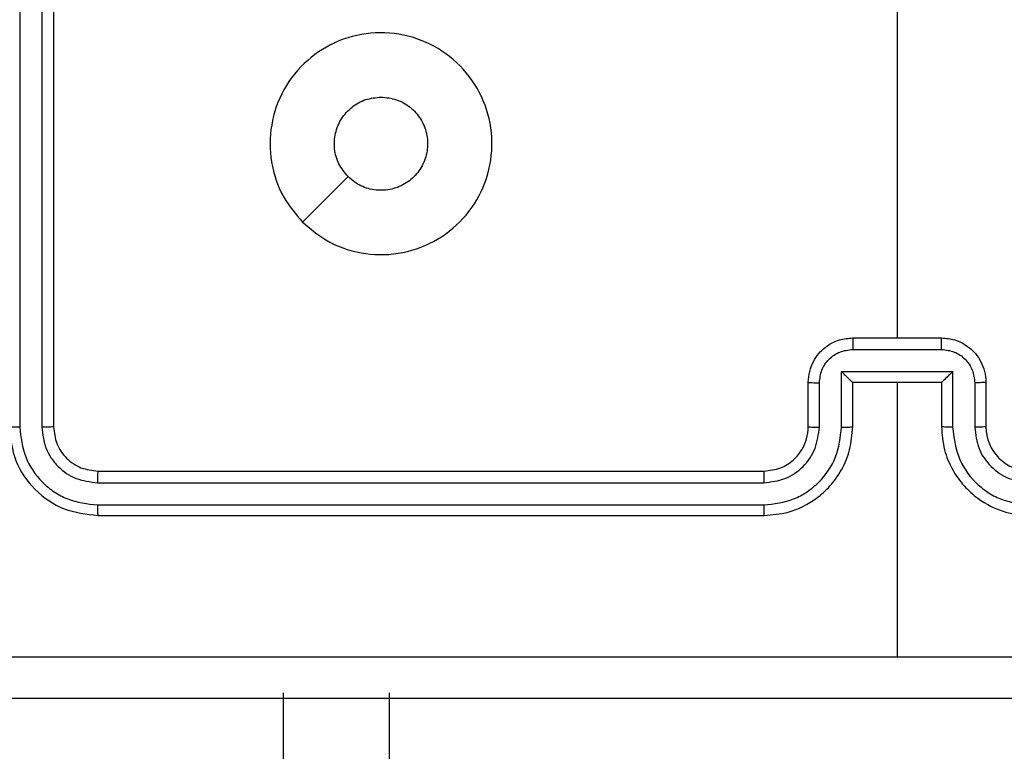
# Model space of a CAD drawing. Units: millimetres. Extents: x -350 to 1187, y 54 to 1086.
# Drawn here: x 220 to 224, y 324 to 328 of the extents above; entities that cross this region are included whole.
import ezdxf

# ---------------------------------------------------------------- set-up
doc = ezdxf.new("R2010")
doc.units = ezdxf.units.MM
doc.header["$PDSIZE"] = -1
doc.layers.add('VP-DIM', color=7, linetype='Continuous')
doc.layers.add('VP-EQ', color=7, linetype='Continuous', true_color=0x8a3492)
doc.dimstyles.new('ISO-25', dxfattribs={"dimtxt": 2.5, "dimasz": 2.5, "dimexe": 1.25, "dimexo": 0.625, "dimtad": 1, "dimtxsty": 'Standard', "dimcen": 2.5, "dimadec": 0, "dimazin": 0, "dimtfac": 1, "dimtmove": 0, "dimatfit": 3, "dimfxl": 1, "dimarcsym": 0})

# ---------------------------------------------------------------- blocks, each defined once
blk = doc.blocks.new('*D616')
at = {"layer": 'Defpoints', "color": 0}
for p in [(916.7019, 1066.2307), (916.7019, 631.8891), (48.6019, 323.0891)]:
    blk.add_point(p, dxfattribs=at)
at = {"layer": 'VP-DIM', "color": 0, "lineweight": -2}
for p, q in [((48.6019, 996.2307), (48.6019, 1086.2307)), ((916.7019, 996.2307), (916.7019, 1086.2307)), ((68.6019, 1066.2307), (433.8724, 1066.2307)), ((896.7019, 1066.2307), (527.2057, 1066.2307))]:
    blk.add_line(p, q, dxfattribs=at)
at = {"layer": 'VP-DIM', "color": 0}
for points in [[(68.6019, 1069.564), (68.6019, 1062.8973), (48.6019, 1066.2307)], [(896.7019, 1062.8973), (896.7019, 1069.564), (916.7019, 1066.2307)]]:
    blk.add_solid(points, dxfattribs=at)
at = {"layer": 'VP-DIM', "color": 0, "insert": (480.539, 1066.2307), "char_height": 20, "attachment_point": 5}
blk.add_mtext('868', dxfattribs=at)
blk = doc.blocks.new('RC1452_')
at = {"color": 7, "linetype": 'Continuous', "lineweight": 25}
for p, q in [((219.5494, 328.8887), (219.5493, 325.8867)), ((219.6494, 328.8887), (219.6494, 325.8867)), ((219.7019, 328.8891), (219.7019, 325.8891)), ((223.5019, 327.8864), (223.5019, 326.2891)), ((223.3019, 326.2891), (223.7019, 326.2891)), ((223.3018, 326.237), (223.702, 326.237)), ((223.2517, 326.137), (223.7521, 326.137)), ((223.2517, 325.8868), (223.2517, 326.137)), ((223.7521, 326.137), (223.7521, 325.8868)), ((223.1019, 325.8891), (223.1019, 326.0891)), ((223.1517, 325.8868), (223.1517, 326.0869)), ((223.3019, 325.8891), (223.3019, 326.0891)), ((223.3019, 326.0891), (223.3019, 326.0891)), ((223.3019, 326.0891), (223.7019, 326.0891)), ((223.5019, 326.0891), (223.5019, 324.8519)), ((223.7019, 326.0891), (223.7019, 325.8891)), ((223.7019, 326.0891), (223.702, 326.0891)), ((223.8521, 326.0869), (223.8521, 325.8868)), ((223.9019, 326.0891), (223.9019, 325.8891)), ((219.9019, 325.6891), (222.9019, 325.6891)), ((219.8995, 325.6366), (222.9015, 325.6366)), ((219.8995, 325.5365), (222.9015, 325.5365)), ((219.9019, 325.4891), (222.9019, 325.4891)), ((220.7369, 324.6891), (220.7369, 323.3891)), ((221.2156, 323.3891), (221.2156, 324.6891))]:
    blk.add_line(p, q, dxfattribs=at)
at = {"color": 7, "linetype": 'Continuous', "lineweight": 25, "flags": 128}
blk.add_lwpolyline([(220.8236, 326.8108), (220.926, 326.9132), (221.0284, 327.0156)], dxfattribs=at)
at = {"color": 7, "linetype": 'Continuous', "lineweight": 25}
blk.add_arc((224.1019, 325.8891), 0.2, 180.0013, 269.9996, dxfattribs=at)
for points, knots in [([(220.8236, 326.8107), (220.7933, 326.8465), (220.7266, 326.9256), (220.6747, 327.0799), (220.6754, 327.2504), (220.7313, 327.4128), (220.8394, 327.5457), (220.9844, 327.6361), (221.1511, 327.6731), (221.321, 327.6527), (221.4746, 327.5774), (221.5948, 327.4556), (221.6676, 327.3006), (221.6852, 327.1305), (221.6458, 326.9642), (221.553, 326.8203), (221.4181, 326.7152), (221.2559, 326.6606), (221.0854, 326.6635), (220.9339, 326.7164), (220.8573, 326.7819), (220.8236, 326.8107)], [0, 0, 0, 0, 0.044737, 0.098639, 0.151935, 0.205875, 0.260192, 0.313198, 0.366982, 0.420857, 0.474336, 0.527986, 0.581906, 0.635428, 0.689069, 0.742822, 0.796631, 0.85021, 0.903794, 0.957776, 1, 1, 1, 1]), ([(221.0285, 327.0156), (221.0134, 327.0339), (220.9833, 327.0705), (220.9644, 327.1405), (220.9683, 327.2119), (220.996, 327.2784), (221.0439, 327.3315), (221.1067, 327.3673), (221.1536, 327.3718), (221.1769, 327.3741)], [0, 0, 0, 0, 0.143034, 0.286067, 0.429051, 0.572252, 0.715507, 0.858782, 1, 1, 1, 1]), ([(221.1769, 327.3741), (221.2005, 327.3718), (221.2477, 327.3672), (221.3105, 327.331), (221.3583, 327.2777), (221.3857, 327.2113), (221.3895, 327.1396), (221.3694, 327.0706), (221.3276, 327.0121), (221.2688, 326.9708), (221.1995, 326.9512), (221.128, 326.9559), (221.0689, 326.98), (221.0398, 327.0056), (221.0285, 327.0156)], [0, 0, 0, 0, 0.08585, 0.171699, 0.257506, 0.343289, 0.429099, 0.514998, 0.600977, 0.686987, 0.772994, 0.858939, 0.944849, 1, 1, 1, 1]), ([(223.1019, 326.0891), (223.1031, 326.1057), (223.1054, 326.1378), (223.1229, 326.1818), (223.1473, 326.2184), (223.1851, 326.2546), (223.2374, 326.2834), (223.2817, 326.2873), (223.3019, 326.2891)], [0, 0, 0, 0, 0.158464, 0.307431, 0.446894, 0.576846, 0.807265, 1, 1, 1, 1]), ([(223.3019, 326.2891), (223.3019, 326.2889), (223.3019, 326.2885), (223.3019, 326.2853), (223.3018, 326.2805), (223.3018, 326.2739), (223.3018, 326.266), (223.3018, 326.2569), (223.3018, 326.2471), (223.3018, 326.2404), (223.3018, 326.237)], [0, 0, 0, 0, 0.125041, 0.250154, 0.375251, 0.499956, 0.624758, 0.749785, 0.874945, 1, 1, 1, 1]), ([(223.702, 326.237), (223.702, 326.2404), (223.702, 326.2471), (223.702, 326.2569), (223.702, 326.266), (223.702, 326.2739), (223.702, 326.2805), (223.702, 326.2853), (223.7019, 326.2885), (223.7019, 326.2889), (223.7019, 326.2891)], [0, 0, 0, 0, 0.1250546, 0.2502154, 0.3752425, 0.5000438, 0.6247486, 0.7498462, 0.8749589, 1, 1, 1, 1]), ([(223.7019, 326.2891), (223.7221, 326.2873), (223.7664, 326.2834), (223.8187, 326.2546), (223.8565, 326.2184), (223.8809, 326.1818), (223.8984, 326.1378), (223.9007, 326.1057), (223.9019, 326.0891)], [0, 0, 0, 0, 0.192717, 0.423139, 0.553105, 0.692569, 0.841537, 1, 1, 1, 1]), ([(223.1517, 326.0869), (223.1541, 326.1065), (223.1589, 326.1457), (223.1931, 326.1955), (223.2428, 326.2301), (223.2821, 326.2347), (223.3018, 326.237)], [0, 0, 0, 0, 0.249937, 0.499874, 0.749546, 1, 1, 1, 1]), ([(223.702, 326.237), (223.7217, 326.2347), (223.761, 326.2301), (223.8107, 326.1955), (223.845, 326.1457), (223.8497, 326.1065), (223.8521, 326.0869)], [0, 0, 0, 0, 0.2504299, 0.5001239, 0.7500623, 1, 1, 1, 1]), ([(223.2517, 326.137), (223.2573, 326.1315), (223.2683, 326.1205), (223.2818, 326.1074), (223.2912, 326.0983), (223.2969, 326.0931), (223.3007, 326.0897), (223.3015, 326.0893), (223.3019, 326.0891)], [0, 0, 0, 0, 0.251471, 0.502463, 0.64644, 0.77573, 0.892457, 1, 1, 1, 1]), ([(223.7521, 326.137), (223.7465, 326.1315), (223.7355, 326.1205), (223.7221, 326.1074), (223.7126, 326.0984), (223.7069, 326.0931), (223.7031, 326.0898), (223.7023, 326.0893), (223.702, 326.0891)], [0, 0, 0, 0, 0.251434, 0.502474, 0.646425, 0.77561, 0.892436, 1, 1, 1, 1]), ([(223.1019, 326.0891), (223.1029, 326.0888), (223.1048, 326.0881), (223.118, 326.0874), (223.1345, 326.087), (223.1459, 326.0869), (223.1517, 326.0869)], [0, 0, 0, 0, 0.27988, 0.559136, 0.779475, 1, 1, 1, 1]), ([(223.9019, 326.0891), (223.9009, 326.0888), (223.899, 326.0881), (223.8858, 326.0874), (223.8693, 326.087), (223.8579, 326.0869), (223.8521, 326.0869)], [0, 0, 0, 0, 0.279868, 0.559129, 0.779471, 1, 1, 1, 1]), ([(219.5493, 325.8867), (219.5423, 325.8868), (219.5282, 325.8869), (219.5127, 325.8875), (219.5036, 325.8883), (219.5025, 325.8888), (219.5019, 325.8891)], [0, 0, 0, 0, 0.2798236, 0.559137, 0.7795565, 1, 1, 1, 1]), ([(219.5019, 325.8891), (219.5079, 325.8367), (219.5199, 325.7318), (219.6125, 325.5996), (219.7448, 325.5071), (219.8495, 325.4951), (219.9019, 325.4891)], [0, 0, 0, 0, 0.250151, 0.500126, 0.750043, 1, 1, 1, 1]), ([(219.5493, 325.8867), (219.5548, 325.841), (219.5659, 325.7497), (219.6331, 325.6521), (219.7034, 325.5939), (219.7847, 325.5495), (219.8537, 325.5417), (219.8995, 325.5365)], [0, 0, 0, 0, 0.249619, 0.499218, 0.623817, 0.749845, 1, 1, 1, 1]), ([(219.7019, 325.8891), (219.7009, 325.8887), (219.6988, 325.888), (219.6847, 325.8872), (219.6673, 325.8868), (219.6553, 325.8867), (219.6494, 325.8867)], [0, 0, 0, 0, 0.279914, 0.559047, 0.779503, 1, 1, 1, 1]), ([(219.6494, 325.8867), (219.6531, 325.854), (219.6587, 325.8047), (219.6904, 325.7467), (219.7319, 325.6964), (219.8017, 325.6484), (219.8669, 325.6405), (219.8995, 325.6366)], [0, 0, 0, 0, 0.250154, 0.376175, 0.500778, 0.750383, 1, 1, 1, 1]), ([(219.7019, 325.8891), (219.7049, 325.8629), (219.7109, 325.8105), (219.7572, 325.7443), (219.8234, 325.6981), (219.8757, 325.6921), (219.9019, 325.6891)], [0, 0, 0, 0, 0.250205, 0.500129, 0.749987, 1, 1, 1, 1]), ([(222.9015, 325.5365), (222.9474, 325.5417), (223.0166, 325.5496), (223.0978, 325.594), (223.168, 325.6522), (223.2352, 325.7497), (223.2462, 325.8411), (223.2517, 325.8868)], [0, 0, 0, 0, 0.250114, 0.376405, 0.500756, 0.750376, 1, 1, 1, 1]), ([(222.9015, 325.6366), (222.9343, 325.6404), (222.9999, 325.6481), (223.0826, 325.7058), (223.1397, 325.7888), (223.1477, 325.8541), (223.1517, 325.8868)], [0, 0, 0, 0, 0.250438, 0.500122, 0.750064, 1, 1, 1, 1]), ([(222.9019, 325.4891), (222.939, 325.4921), (223.0233, 325.499), (223.1256, 325.5514), (223.2035, 325.6215), (223.2558, 325.6953), (223.2941, 325.7864), (223.2992, 325.854), (223.3019, 325.8891)], [0, 0, 0, 0, 0.177156, 0.402391, 0.533644, 0.677001, 0.832457, 1, 1, 1, 1]), ([(222.9019, 325.6891), (222.9276, 325.692), (222.9755, 325.6973), (223.0366, 325.7363), (223.0751, 325.7839), (223.0977, 325.8367), (223.1004, 325.8707), (223.1019, 325.8891)], [0, 0, 0, 0, 0.244398, 0.4569, 0.674671, 0.824016, 1, 1, 1, 1]), ([(223.1019, 325.8891), (223.1027, 325.8888), (223.1042, 325.8882), (223.1156, 325.8874), (223.1321, 325.8869), (223.1452, 325.8868), (223.1517, 325.8868)], [0, 0, 0, 0, 0.250287, 0.500061, 0.749838, 1, 1, 1, 1]), ([(223.2517, 325.8868), (223.2583, 325.8868), (223.2714, 325.8869), (223.2881, 325.8874), (223.2996, 325.8882), (223.3011, 325.8888), (223.3019, 325.8891)], [0, 0, 0, 0, 0.25018, 0.500046, 0.749929, 1, 1, 1, 1]), ([(223.7521, 325.8868), (223.7455, 325.8868), (223.7324, 325.8869), (223.7158, 325.8874), (223.7043, 325.8882), (223.7027, 325.8888), (223.7019, 325.8891)], [0, 0, 0, 0, 0.250124, 0.500008, 0.74991, 1, 1, 1, 1]), ([(223.7019, 325.8891), (223.7046, 325.854), (223.7097, 325.7864), (223.7481, 325.6953), (223.8003, 325.6215), (223.8782, 325.5514), (223.9805, 325.499), (224.0648, 325.4921), (224.1019, 325.4891)], [0, 0, 0, 0, 0.167543, 0.322999, 0.466355, 0.597601, 0.822844, 1, 1, 1, 1]), ([(223.7521, 325.8868), (223.7576, 325.8411), (223.7686, 325.7497), (223.8358, 325.6522), (223.9061, 325.594), (223.9873, 325.5496), (224.0564, 325.5417), (224.1023, 325.5365)], [0, 0, 0, 0, 0.24962, 0.499236, 0.623574, 0.749877, 1, 1, 1, 1]), ([(223.9019, 325.8891), (223.9011, 325.8888), (223.8996, 325.8882), (223.8882, 325.8874), (223.8717, 325.8869), (223.8587, 325.8868), (223.8521, 325.8868)], [0, 0, 0, 0, 0.250259, 0.500022, 0.74985, 1, 1, 1, 1]), ([(223.8521, 325.8868), (223.8559, 325.854), (223.8635, 325.7885), (223.9213, 325.7058), (224.0042, 325.6486), (224.0696, 325.6406), (224.1023, 325.6366)], [0, 0, 0, 0, 0.250453, 0.500151, 0.750101, 1, 1, 1, 1]), ([(219.9019, 325.6891), (219.9016, 325.6881), (219.9008, 325.686), (219.9, 325.6719), (219.8996, 325.6545), (219.8996, 325.6425), (219.8995, 325.6366)], [0, 0, 0, 0, 0.279772, 0.559038, 0.779427, 1, 1, 1, 1]), ([(222.9019, 325.6891), (222.9019, 325.6889), (222.9018, 325.6885), (222.9018, 325.6853), (222.9017, 325.6804), (222.9016, 325.6738), (222.9016, 325.6657), (222.9015, 325.6566), (222.9015, 325.6468), (222.9015, 325.64), (222.9015, 325.6366)], [0, 0, 0, 0, 0.124994, 0.250137, 0.375261, 0.500028, 0.624767, 0.749806, 0.874964, 1, 1, 1, 1]), ([(219.8995, 325.5365), (219.8996, 325.5295), (219.8997, 325.5154), (219.9004, 325.4999), (219.9011, 325.4908), (219.9016, 325.4897), (219.9019, 325.4891)], [0, 0, 0, 0, 0.279842, 0.559228, 0.779534, 1, 1, 1, 1]), ([(222.9015, 325.5365), (222.9015, 325.5302), (222.9015, 325.5177), (222.9016, 325.502), (222.9018, 325.4913), (222.9019, 325.4898), (222.9019, 325.4891)], [0, 0, 0, 0, 0.250169, 0.500044, 0.749774, 1, 1, 1, 1]), ([(219.4662, 324.8518), (220.1385, 324.8518), (221.483, 324.8519), (222.8289, 324.8519), (223.5019, 324.8519)], [0, 0, 0, 0, 0.500008, 1, 1, 1, 1]), ([(223.5019, 324.8519), (224.1749, 324.8519), (225.5209, 324.8519), (226.8654, 324.8518), (227.5376, 324.8518)], [0, 0, 0, 0, 0.499992, 1, 1, 1, 1]), ([(227.5269, 324.6641), (226.6329, 324.6641), (224.8447, 324.6641), (222.1591, 324.6641), (220.3709, 324.6641), (219.4769, 324.6641)], [0, 0, 0, 0, 0.333295, 0.666701, 1, 1, 1, 1])]:
    blk.add_open_spline(points, degree=3, knots=knots, dxfattribs=at)
blk = doc.blocks.new('RC1452_2D')
at = {"layer": 'VP-EQ', "color": 0}
blk.add_blockref('RC1452_', (0, 0), dxfattribs=at)

msp = doc.modelspace()

# ---------------------------------------------------------------- block references
at = {"layer": 'VP-EQ', "color": 0}
msp.add_blockref('RC1452_2D', (0, 0), dxfattribs=at)

# ---------------------------------------------------------------- dimensions: what is measured, and where the dimension line sits
at = {"layer": 'VP-DIM', "color": 0}
dim = msp.add_linear_dim(base=(916.7019, 1066.2307), p1=(48.6019, 323.0891), p2=(916.7019, 631.8891), dimstyle='ISO-25', override={"dimtxt": 20, "dimasz": 20, "dimexe": 20, "dimexo": 50, "dimgap": 20, "dimtad": 0, "dimtih": 0, "dimtoh": 1, "dimdec": 0, "dimzin": 1, "dimadec": 2, "dimtdec": 0, "dimfxl": 70, "dimfxlon": 1, "dimtzin": 1}, dxfattribs=at)
dim.commit()
dim.dimension.update_dxf_attribs({"geometry": '*D616', "text_midpoint": (480.539, 1066.2307), "dimtype": 160})

doc.saveas('drawing.dxf')
